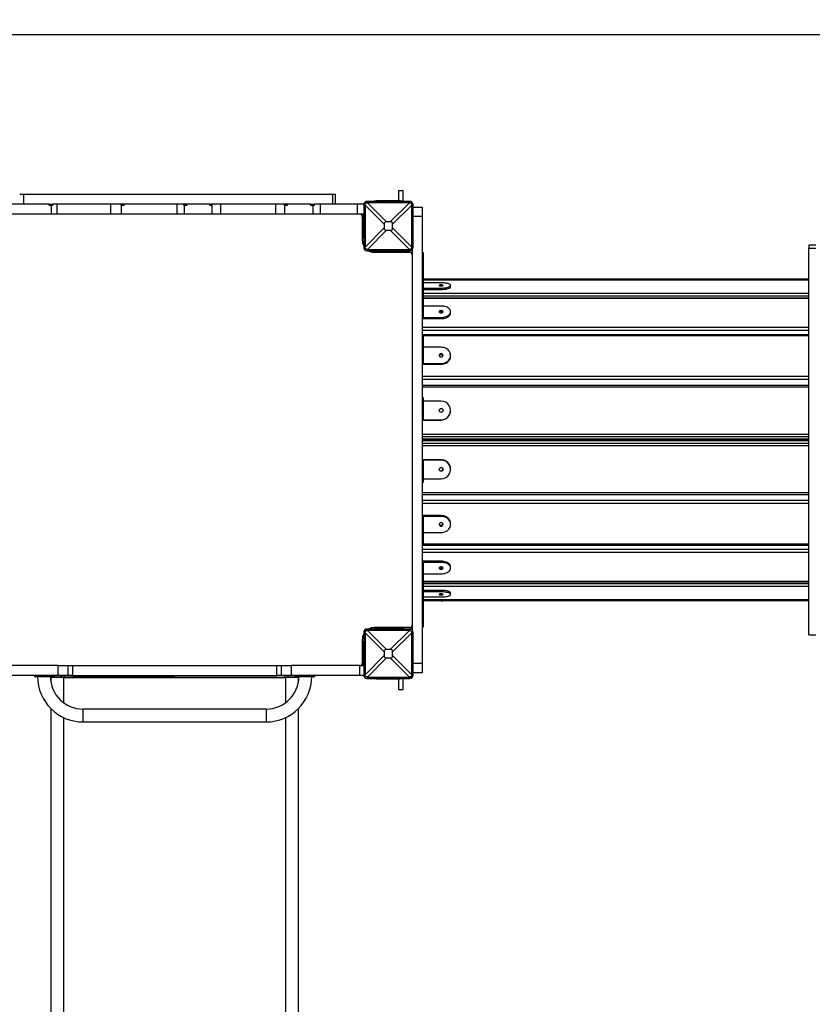
# Model space of a CAD drawing. Units: millimetres. Extents: x 5317 to 20651, y 8955 to 25741.
# Drawn here: x 9917 to 11586, y 12040 to 14113 of the extents above; entities that cross this region are included whole.
import ezdxf

# ---------------------------------------------------------------- set-up
doc = ezdxf.new("R2010")
doc.units = ezdxf.units.MM
doc.header["$PDSIZE"] = -1
doc.layers.add('размер', color=92, linetype='Continuous', lineweight=15)
doc.dimstyles.new('Размер М1.1', dxfattribs={"dimtxt": 300, "dimasz": 200, "dimexe": 1, "dimexo": 1, "dimgap": 50, "dimtad": 1, "dimdec": 0, "dimzin": 0, "dimtxsty": 'Standard', "dimcen": 2.5, "dimazin": 0, "dimtfac": 1, "dimtmove": 0, "dimatfit": 3, "dimfxl": 1, "dimtzin": 0, "dimarcsym": 0})

# ---------------------------------------------------------------- blocks, each defined once
blk = doc.blocks.new('*D17')
at = {"layer": 'Defpoints', "color": 0, "transparency": 16777216}
for p in [(19310.6, 16530.6), (19310.6, 12895.7), (8802.5, 12845.7)]:
    blk.add_point(p, dxfattribs=at)
at = {"layer": 'размер', "color": 0, "lineweight": -2, "transparency": 16777216}
for p, q in [((8802.5, 12846.7), (8802.5, 16531.6)), ((9002.5, 16530.6), (19110.6, 16530.6)), ((19310.6, 12896.7), (19310.6, 16531.6))]:
    blk.add_line(p, q, dxfattribs=at)
at = {"layer": 'размер', "color": 0, "transparency": 16777216}
for points in [[(9002.5, 16563.9), (9002.5, 16497.2), (8802.5, 16530.6)], [(19110.6, 16563.9), (19110.6, 16497.2), (19310.6, 16530.6)]]:
    blk.add_solid(points, dxfattribs=at)
at = {"layer": 'размер', "color": 0, "transparency": 16777216, "insert": (14056.5, 16730.6), "char_height": 300, "attachment_point": 5}
blk.add_mtext('10500', dxfattribs=at)
blk = doc.blocks.new('*D18')
at = {"layer": 'Defpoints', "color": 0, "transparency": 16777216}
for p in [(12630.4, 14080.7), (6772.2, 10967.8), (12493.6, 10967.8)]:
    blk.add_point(p, dxfattribs=at)
at = {"layer": 'размер', "color": 0, "lineweight": -2, "transparency": 16777216}
for p, q in [((12629.4, 14080.7), (6771.2, 14080.7)), ((6772.2, 13880.7), (6772.2, 11167.8)), ((12492.6, 10967.8), (6771.2, 10967.8))]:
    blk.add_line(p, q, dxfattribs=at)
at = {"layer": 'размер', "color": 0, "transparency": 16777216}
for points in [[(6738.9, 13880.7), (6805.5, 13880.7), (6772.2, 14080.7)], [(6738.9, 11167.8), (6805.5, 11167.8), (6772.2, 10967.8)]]:
    blk.add_solid(points, dxfattribs=at)
at = {"layer": 'размер', "color": 0, "transparency": 16777216, "insert": (6572.2, 12524.2), "char_height": 300, "attachment_point": 5, "rotation": 90}
blk.add_mtext('3100', dxfattribs=at)
blk = doc.blocks.new('*D19')
at = {"layer": 'Defpoints', "color": 0, "transparency": 16777216}
for p in [(20310.6, 17980.7), (7810.5, 12389.8), (20310.6, 12389.8)]:
    blk.add_point(p, dxfattribs=at)
at = {"layer": 'размер', "color": 0, "lineweight": -2, "transparency": 16777216}
for p, q in [((7810.5, 12390.8), (7810.5, 17981.7)), ((8010.5, 17980.7), (20110.6, 17980.7)), ((20310.6, 12390.8), (20310.6, 17981.7))]:
    blk.add_line(p, q, dxfattribs=at)
at = {"layer": 'размер', "color": 0, "transparency": 16777216}
for points in [[(8010.5, 18014), (8010.5, 17947.4), (7810.5, 17980.7)], [(20110.6, 18014), (20110.6, 17947.4), (20310.6, 17980.7)]]:
    blk.add_solid(points, dxfattribs=at)
at = {"layer": 'размер', "color": 0, "transparency": 16777216, "insert": (14060.5, 18180.7), "char_height": 300, "attachment_point": 5}
blk.add_mtext('12500', dxfattribs=at)
blk = doc.blocks.new('*D22')
at = {"layer": 'Defpoints', "color": 0, "transparency": 16777216}
for p in [(10952.4, 15228.2), (5713.4, 8954.7), (9996.6, 8954.7)]:
    blk.add_point(p, dxfattribs=at)
at = {"layer": 'размер', "color": 0, "lineweight": -2, "transparency": 16777216}
for p, q in [((10951.4, 15228.2), (5712.4, 15228.2)), ((5713.4, 15028.2), (5713.4, 9154.7)), ((9995.6, 8954.7), (5712.4, 8954.7))]:
    blk.add_line(p, q, dxfattribs=at)
at = {"layer": 'размер', "color": 0, "transparency": 16777216}
for points in [[(5680.1, 15028.2), (5746.7, 15028.2), (5713.4, 15228.2)], [(5680.1, 9154.7), (5746.7, 9154.7), (5713.4, 8954.7)]]:
    blk.add_solid(points, dxfattribs=at)
at = {"layer": 'размер', "color": 0, "transparency": 16777216, "insert": (5513.4, 12091.5), "char_height": 300, "attachment_point": 5, "rotation": 90}
blk.add_mtext('6250', dxfattribs=at)

msp = doc.modelspace()

# ---------------------------------------------------------------- linework, layer by layer
at = {"color": 7, "linetype": 'Continuous', "lineweight": 25}
for p, q in [((9925.3, 13745.2), (9925.3, 13724.2)), ((10576.1, 13745.2), (10576.1, 13724.2)), ((10582.4, 13724.2), (10582.4, 13745.2)), ((10714.6, 13753.2), (10714.6, 13731.2)), ((10714.6, 13753.2), (10719.6, 13753.2)), ((10719.6, 13753.2), (10724.6, 13753.2)), ((10724.6, 13730.2), (10724.6, 13753.2)), ((9979.2, 13721.2), (9979.2, 13724.2)), ((9984.2, 13721.2), (9979.2, 13721.2)), ((9979.6, 13724.2), (9985.6, 13724.2)), ((9984.2, 13703.2), (9984.2, 13721.2)), ((9986.4, 13724.2), (9986.4, 13721.2)), ((9996.5, 13703.2), (9996.5, 13724.2)), ((10108.9, 13703.2), (10108.9, 13724.2)), ((10130.8, 13721.2), (10130.8, 13724.2)), ((10136.7, 13724.2), (10131, 13724.2)), ((10131.7, 13703.2), (10131.7, 13721.2)), ((10136.7, 13721.2), (10131.7, 13721.2)), ((10136.7, 13724.2), (10136.7, 13721.2)), ((10249.1, 13724.2), (10136.7, 13724.2)), ((10136.7, 13721.2), (10136.7, 13724.2)), ((10249.1, 13703.2), (10249.1, 13724.2)), ((10263.1, 13721.2), (10263.1, 13724.2)), ((10269.5, 13724.2), (10263.3, 13724.2)), ((10264.5, 13703.2), (10264.5, 13721.2)), ((10269.5, 13721.2), (10264.5, 13721.2)), ((10269.5, 13724.2), (10269.5, 13721.2)), ((10317.4, 13724.2), (10269.5, 13724.2)), ((10317.4, 13721.2), (10317.4, 13724.2)), ((10322.3, 13721.2), (10317.4, 13721.2)), ((10317.5, 13724.2), (10319.5, 13724.2)), ((10319.5, 13724.2), (10319.5, 13721.2)), ((10319.6, 13721.2), (10319.6, 13724.2)), ((10322.1, 13724.2), (10319.6, 13724.2)), ((10322.3, 13703.2), (10322.3, 13724.2)), ((10340.5, 13703.2), (10340.5, 13724.2)), ((10456.3, 13703.2), (10456.3, 13724.2)), ((10474.6, 13721.2), (10474.6, 13724.2)), ((10480.8, 13724.2), (10474.7, 13724.2)), ((10475.8, 13703.2), (10475.8, 13721.2)), ((10480.8, 13721.2), (10475.8, 13721.2)), ((10480.8, 13724.2), (10480.8, 13721.2)), ((10530.3, 13724.2), (10480.8, 13724.2)), ((10480.8, 13721.2), (10480.8, 13724.2)), ((10480.8, 13724.2), (10480.8, 13724.2)), ((10530.3, 13721.2), (10530.3, 13724.2)), ((10535.3, 13721.2), (10530.3, 13721.2)), ((10530.5, 13724.2), (10536, 13724.2)), ((10535.3, 13703.2), (10535.3, 13721.2)), ((10537.5, 13724.2), (10537.5, 13721.2)), ((10550.4, 13703.2), (10550.4, 13724.2)), ((10628.9, 13703.2), (10628.9, 13724.2)), ((10644.6, 13723.2), (10641.6, 13723.2)), ((10641.6, 13723.2), (10641.6, 13633.2)), ((10684.7, 13682.3), (10644.6, 13722.4)), ((10644.6, 13722.4), (10644.6, 13634.1)), ((10648.6, 13727.2), (10648.6, 13730.2)), ((10738.6, 13730.2), (10648.6, 13730.2)), ((10649.4, 13727.2), (10689.5, 13687.1)), ((10737.7, 13727.2), (10649.4, 13727.2)), ((10663.6, 13730.2), (10663.6, 13731.2)), ((10663.6, 13731.2), (10668.6, 13731.2)), ((10718.6, 13731.2), (10668.6, 13731.2)), ((10697.6, 13687.1), (10737.7, 13727.2)), ((10742.6, 13722.4), (10702.5, 13682.3)), ((10718.6, 13731.2), (10723.6, 13731.2)), ((10723.6, 13731.2), (10723.6, 13730.2)), ((10738.6, 13727.2), (10738.6, 13730.2)), ((10742.6, 13723.2), (10745.6, 13723.2)), ((10742.6, 13634.1), (10742.6, 13722.4)), ((10745.6, 13633.2), (10745.6, 13723.2)), ((10745.6, 13718.2), (10764.6, 13718.2)), ((10764.6, 13718.2), (10764.6, 13698.2)), ((10249.1, 13703.2), (10131.7, 13703.2)), ((10322.3, 13703.2), (10264.5, 13703.2)), ((10535.3, 13703.2), (10475.8, 13703.2)), ((10638.6, 13698.2), (10638.6, 13648.2)), ((10639.6, 13703.2), (10639.6, 13693.2)), ((10764.6, 13698.2), (10764.6, 12758.2)), ((10639.6, 13694.7), (10638.6, 13694.7)), ((10639.6, 13693.2), (10639.6, 13663.2)), ((10684.7, 13682.3), (10684.7, 13674.2)), ((10697.6, 13687.1), (10689.5, 13687.1)), ((10702.5, 13674.2), (10702.5, 13682.3)), ((10638.6, 13661.7), (10639.6, 13661.7)), ((10639.6, 13663.2), (10639.6, 13653.2)), ((10644.6, 13634.1), (10684.7, 13674.2)), ((10689.5, 13669.3), (10649.4, 13629.2)), ((10689.5, 13669.3), (10697.6, 13669.3)), ((10737.7, 13629.2), (10697.6, 13669.3)), ((10702.5, 13674.2), (10742.6, 13634.1)), ((10641.6, 13653.2), (10639.6, 13653.2)), ((11593.6, 13638.2), (11578.6, 13638.2)), ((11578.6, 13638.2), (11578.6, 13631.7)), ((10644.6, 13633.2), (10641.6, 13633.2)), ((10648.6, 13629.2), (10648.6, 13626.2)), ((10648.6, 13626.2), (10738.6, 13626.2)), ((10649.4, 13629.2), (10737.7, 13629.2)), ((10663.6, 13625.2), (10663.6, 13626.2)), ((10668.6, 13625.2), (10663.6, 13625.2)), ((10663.6, 13623.2), (10738.6, 13623.2)), ((10668.6, 13625.2), (10718.6, 13625.2)), ((10714.6, 13625.2), (10714.6, 13623.2)), ((10723.6, 13625.2), (10718.6, 13625.2)), ((10723.6, 13626.2), (10723.6, 13625.2)), ((10724.6, 13623.2), (10724.6, 13626.2)), ((10738.6, 13629.2), (10738.6, 13626.2)), ((10742.6, 13633.2), (10745.6, 13633.2)), ((10743.6, 13628.3), (10743.6, 12828.1)), ((10767.6, 13621.6), (10764.6, 13621.6)), ((10767.6, 13608.9), (10767.6, 13621.6)), ((11578.6, 12818.2), (11578.6, 13631.7)), ((11578.6, 13631.7), (11593.6, 13631.7)), ((10767.6, 13608.9), (10764.6, 13608.9)), ((10767.6, 13583.4), (10767.6, 13608.9)), ((10767.6, 13583.4), (10764.6, 13583.4)), ((10767.6, 13547.8), (10767.6, 13583.4)), ((10767.6, 13566.6), (10804.6, 13566.6)), ((11578.6, 13566.4), (10767.6, 13566.4)), ((11578.6, 13564.3), (10767.6, 13564.3)), ((10804.6, 13558.8), (10767.6, 13558.8)), ((10824.6, 13550.4), (10824.6, 13553.3)), ((10767.6, 13547.5), (10764.6, 13547.5)), ((10767.6, 13547.8), (10804.6, 13547.8)), ((10767.6, 13515.4), (10767.6, 13547.5)), ((10767.6, 13545), (10804.6, 13545)), ((10804.6, 13547.8), (10804.6, 13545)), ((10767.6, 13515.4), (10764.6, 13515.4)), ((11578.6, 13526.7), (10767.6, 13526.7)), ((10767.6, 13485.9), (10767.6, 13515.4)), ((10804.6, 13510), (10767.6, 13510)), ((10824.6, 13495.6), (10824.6, 13498)), ((10764.6, 13483.5), (10804.6, 13483.5)), ((10767.6, 13485.9), (10804.6, 13485.9)), ((10804.6, 13485.9), (10804.6, 13483.5)), ((11578.6, 13449.5), (10764.6, 13449.5)), ((10767.6, 13445.6), (10764.6, 13445.6)), ((10767.6, 13408.6), (10767.6, 13445.6)), ((10767.6, 13408.6), (10764.6, 13408.6)), ((10804.6, 13423.2), (10767.6, 13423.2)), ((10767.6, 13389.2), (10767.6, 13408.6)), ((10764.6, 13387.6), (10804.6, 13387.6)), ((10767.6, 13389.2), (10804.6, 13389.2)), ((10804.6, 13389.2), (10804.6, 13387.6)), ((10824.6, 13404.6), (10824.6, 13406.2)), ((11578.6, 13343), (10764.6, 13343)), ((10767.6, 13317.1), (10764.6, 13317.1)), ((10767.6, 13277.5), (10767.6, 13317.1)), ((10804.6, 13310), (10767.6, 13310)), ((10824.6, 13289.8), (10824.6, 13290.3)), ((10767.6, 13277.5), (10764.6, 13277.5)), ((10764.6, 13270.1), (10804.6, 13270.1)), ((10767.6, 13270.7), (10767.6, 13277.5)), ((10767.6, 13270.7), (10804.6, 13270.7)), ((10804.6, 13270.7), (10804.6, 13270.1)), ((10764.6, 13230.1), (11578.6, 13230.1)), ((11578.6, 13226.3), (10764.6, 13226.3)), ((10804.6, 13186.3), (10764.6, 13186.3)), ((10804.6, 13185.8), (10767.6, 13185.8)), ((10767.6, 13179), (10767.6, 13185.8)), ((10804.6, 13185.8), (10804.6, 13186.3)), ((10767.6, 13179), (10764.6, 13179)), ((10767.6, 13139.3), (10767.6, 13179)), ((10824.6, 13166.1), (10824.6, 13166.7)), ((10764.6, 13139.3), (10767.6, 13139.3)), ((10767.6, 13146.5), (10804.6, 13146.5)), ((10764.6, 13113.4), (11578.6, 13113.4)), ((10804.6, 13068.9), (10764.6, 13068.9)), ((10804.6, 13067.3), (10767.6, 13067.3)), ((10767.6, 13047.8), (10767.6, 13067.3)), ((10804.6, 13067.3), (10804.6, 13068.9)), ((10767.6, 13047.8), (10764.6, 13047.8)), ((10767.6, 13010.8), (10767.6, 13047.8)), ((10824.6, 13050.3), (10824.6, 13051.9)), ((10767.6, 13033.3), (10804.6, 13033.3)), ((10764.6, 13010.8), (10767.6, 13010.8)), ((10764.6, 13007), (11578.6, 13007)), ((10804.6, 12972.9), (10764.6, 12972.9)), ((10804.6, 12970.5), (10804.6, 12972.9)), ((10804.6, 12970.5), (10767.6, 12970.5)), ((10767.6, 12941), (10767.6, 12970.5)), ((10824.6, 12958.5), (10824.6, 12960.9)), ((10767.6, 12941), (10764.6, 12941)), ((10767.6, 12946.4), (10804.6, 12946.4)), ((10767.6, 12909), (10767.6, 12941)), ((10767.6, 12929.7), (11578.6, 12929.7)), ((10804.6, 12911.5), (10767.6, 12911.5)), ((10804.6, 12908.6), (10804.6, 12911.5)), ((10764.6, 12909), (10767.6, 12909)), ((10804.6, 12908.6), (10767.6, 12908.6)), ((10767.6, 12873), (10767.6, 12908.6)), ((10767.6, 12897.7), (10804.6, 12897.7)), ((10767.6, 12892.1), (11578.6, 12892.1)), ((10767.6, 12890), (11578.6, 12890)), ((10804.6, 12889.8), (10767.6, 12889.8)), ((10824.6, 12903.1), (10824.6, 12906)), ((10767.6, 12873), (10764.6, 12873)), ((10767.6, 12847.5), (10767.6, 12873)), ((10764.6, 12847.5), (10767.6, 12847.5)), ((10767.6, 12834.8), (10767.6, 12847.5)), ((10648.6, 12827.2), (10648.6, 12830.2)), ((10738.6, 12830.2), (10648.6, 12830.2)), ((10649.4, 12827.2), (10689.5, 12787.1)), ((10737.7, 12827.2), (10649.4, 12827.2)), ((10738.6, 12833.2), (10663.6, 12833.2)), ((10663.6, 12830.2), (10663.6, 12831.2)), ((10663.6, 12831.2), (10668.6, 12831.2)), ((10718.6, 12831.2), (10668.6, 12831.2)), ((10697.6, 12787.1), (10737.7, 12827.2)), ((10714.6, 12833.2), (10714.6, 12831.2)), ((10718.6, 12831.2), (10723.6, 12831.2)), ((10723.6, 12831.2), (10723.6, 12830.2)), ((10724.6, 12830.2), (10724.6, 12833.2)), ((10738.6, 12827.2), (10738.6, 12830.2)), ((10764.6, 12834.8), (10767.6, 12834.8)), ((10638.6, 12808.2), (10638.6, 12758.2)), ((10644.6, 12823.2), (10641.6, 12823.2)), ((10641.6, 12823.2), (10641.6, 12733.2)), ((10684.7, 12782.3), (10644.6, 12822.4)), ((10644.6, 12822.4), (10644.6, 12734.1)), ((10742.6, 12822.4), (10702.5, 12782.3)), ((10742.6, 12823.2), (10745.6, 12823.2)), ((10742.6, 12734.1), (10742.6, 12822.4)), ((10745.6, 12733.2), (10745.6, 12823.2)), ((11578.6, 12818.2), (11593.6, 12818.2)), ((10639.6, 12794.7), (10638.6, 12794.7)), ((10641.6, 12803.2), (10639.6, 12803.2)), ((10639.6, 12803.2), (10639.6, 12793.2)), ((10639.6, 12793.2), (10639.6, 12763.2)), ((10697.6, 12787.1), (10689.5, 12787.1)), ((10644.6, 12734.1), (10684.7, 12774.2)), ((10689.5, 12769.3), (10649.4, 12729.2)), ((10684.7, 12782.3), (10684.7, 12774.2)), ((10689.5, 12769.3), (10697.6, 12769.3)), ((10737.7, 12729.2), (10697.6, 12769.3)), ((10702.5, 12774.2), (10702.5, 12782.3)), ((10702.5, 12774.2), (10742.6, 12734.1)), ((9998.6, 12753.2), (9853.6, 12753.2)), ((9998.6, 12732.2), (9998.6, 12753.2)), ((9998.6, 12753.2), (10018.6, 12753.2)), ((10018.6, 12753.2), (10018.6, 12732.2)), ((10018.6, 12753.2), (10028.6, 12753.2)), ((10028.6, 12753.2), (10028.6, 12732.2)), ((10028.6, 12753.2), (10458.6, 12753.2)), ((10458.6, 12732.2), (10458.6, 12753.2)), ((10458.6, 12753.2), (10468.6, 12753.2)), ((10468.6, 12732.2), (10468.6, 12753.2)), ((10468.6, 12753.2), (10488.6, 12753.2)), ((10488.6, 12753.2), (10488.6, 12732.2)), ((10633.6, 12753.2), (10488.6, 12753.2)), ((10633.6, 12732.2), (10633.6, 12753.2)), ((10633.6, 12753.2), (10641.6, 12753.2)), ((10638.6, 12761.7), (10639.6, 12761.7)), ((10639.6, 12763.2), (10639.6, 12753.2)), ((10764.6, 12758.2), (10764.6, 12738.2)), ((9998.6, 12732.2), (9853.6, 12732.2)), ((9948.6, 12732.2), (9948.6, 12730.2)), ((9948.6, 12730.2), (9952.6, 12730.2)), ((9952.6, 12732.2), (9952.6, 12730.2)), ((9952.6, 12732.2), (9952.6, 12730.2)), ((9952.6, 12730.2), (9984.6, 12730.2)), ((9989.6, 12729.2), (9982.1, 12729.2)), ((9983.1, 12728.1), (9983.1, 12718.6)), ((9996.6, 12728.1), (9983.1, 12728.1)), ((9984.6, 12730.2), (9984.6, 12732.2)), ((9984.6, 12732.2), (9984.6, 12730.2)), ((9984.6, 12730.2), (9988.6, 12730.2)), ((9988.6, 12730.2), (9988.6, 12732.2)), ((9989.6, 12732.2), (9989.6, 12729.2)), ((9990.6, 12729.2), (9989.6, 12729.2)), ((9990.6, 12729.2), (9990.6, 12732.2)), ((10005.2, 12729.2), (9990.6, 12729.2)), ((10010.1, 12728.1), (9996.6, 12728.1)), ((10018.6, 12732.2), (9998.6, 12732.2)), ((10000.6, 12728.1), (10000.6, 12729.1)), ((10000.6, 12729.1), (10002.6, 12729.1)), ((10002.6, 12728.1), (10002.6, 12729.1)), ((10003.6, 12729.2), (10003.6, 12728.1)), ((10005.2, 12729.2), (10005.2, 12732.2)), ((10011.9, 12729.2), (10005.2, 12729.2)), ((10010.1, 12675), (10010.1, 12728.1)), ((10010.1, 12727.9), (10477.1, 12727.9)), ((10011.9, 12729.2), (10011.9, 12732.2)), ((10243.6, 12729.2), (10011.9, 12729.2)), ((10028.6, 12732.2), (10018.6, 12732.2)), ((10028.6, 12732.2), (10458.6, 12732.2)), ((10243.6, 12729.2), (10243.6, 12732.2)), ((10243.6, 12729.2), (10475.2, 12729.2)), ((10468.6, 12732.2), (10458.6, 12732.2)), ((10488.6, 12732.2), (10468.6, 12732.2)), ((10475.2, 12732.2), (10475.2, 12729.2)), ((10482, 12729.2), (10475.2, 12729.2)), ((10477.1, 12728.1), (10477.1, 12675)), ((10490.6, 12728.1), (10477.1, 12728.1)), ((10482, 12732.2), (10482, 12729.2)), ((10496.6, 12729.2), (10482, 12729.2)), ((10483.6, 12729.2), (10483.6, 12728.1)), ((10484.6, 12728.1), (10484.6, 12729.1)), ((10486.6, 12729.1), (10484.6, 12729.1)), ((10486.6, 12728.1), (10486.6, 12729.1)), ((10633.6, 12732.2), (10488.6, 12732.2)), ((10504.1, 12728.1), (10490.6, 12728.1)), ((10496.6, 12732.2), (10496.6, 12729.2)), ((10496.6, 12729.2), (10497.6, 12729.2)), ((10497.6, 12729.2), (10497.6, 12732.2)), ((10505.1, 12729.2), (10497.6, 12729.2)), ((10498.6, 12732.2), (10498.6, 12730.2)), ((10498.6, 12730.2), (10502.6, 12730.2)), ((10502.6, 12732.2), (10502.6, 12730.2)), ((10502.6, 12732.2), (10502.6, 12730.2)), ((10502.6, 12730.2), (10534.6, 12730.2)), ((10504.1, 12718.6), (10504.1, 12728.1)), ((10534.6, 12730.2), (10534.6, 12732.2)), ((10534.6, 12732.2), (10534.6, 12730.2)), ((10534.6, 12730.2), (10538.6, 12730.2)), ((10538.6, 12730.2), (10538.6, 12732.2)), ((10641.6, 12732.2), (10633.6, 12732.2)), ((10644.6, 12733.2), (10641.6, 12733.2)), ((10648.6, 12729.2), (10648.6, 12726.2)), ((10648.6, 12726.2), (10738.6, 12726.2)), ((10649.4, 12729.2), (10737.7, 12729.2)), ((10663.6, 12725.2), (10663.6, 12726.2)), ((10668.6, 12725.2), (10663.6, 12725.2)), ((10668.6, 12725.2), (10718.6, 12725.2)), ((10714.6, 12725.2), (10714.6, 12703.2)), ((10723.6, 12725.2), (10718.6, 12725.2)), ((10723.6, 12726.2), (10723.6, 12725.2)), ((10724.6, 12703.2), (10724.6, 12726.2)), ((10738.6, 12729.2), (10738.6, 12726.2)), ((10742.6, 12733.2), (10745.6, 12733.2)), ((10764.6, 12738.2), (10745.6, 12738.2)), ((10714.6, 12703.2), (10719.6, 12703.2)), ((10719.6, 12703.2), (10724.6, 12703.2)), ((9983.1, 12662.7), (9983.1, 11290.5)), ((10436.6, 12661.7), (10050.6, 12661.7)), ((10050.6, 12661.7), (10050.6, 12634.7)), ((10436.6, 12661.7), (10436.6, 12634.7)), ((10504.1, 11290.5), (10504.1, 12662.7)), ((10010.1, 11290.5), (10010.1, 12643.7)), ((10477.1, 12643.7), (10477.1, 11290.5)), ((10050.6, 12634.7), (10436.6, 12634.7))]:
    msp.add_line(p, q, dxfattribs=at)
at = {"color": 8, "linetype": 'Continuous', "lineweight": 25}
for p, q in [((10668.6, 13731.2), (10668.6, 13730.2)), ((10718.6, 13730.2), (10718.6, 13731.2)), ((10764.6, 13698.2), (10745.6, 13698.2)), ((10641.6, 13693.2), (10639.6, 13693.2)), ((10641.6, 13663.2), (10639.6, 13663.2)), ((10668.6, 13626.2), (10668.6, 13625.2)), ((10718.6, 13625.2), (10718.6, 13626.2)), ((11578.6, 13564.1), (10767.6, 13564.1)), ((10804.6, 13566.6), (10804.6, 13566.4)), ((10767.6, 13536.7), (11578.6, 13536.7)), ((11578.6, 13530.6), (10767.6, 13530.6)), ((11578.6, 13525.7), (10767.6, 13525.7)), ((10764.6, 13465.4), (11578.6, 13465.4)), ((11578.6, 13458.4), (10764.6, 13458.4)), ((11578.6, 13447.1), (10764.6, 13447.1)), ((10764.6, 13362.1), (11578.6, 13362.1)), ((11578.6, 13355.2), (10764.6, 13355.2)), ((11578.6, 13338.9), (10764.6, 13338.9)), ((10764.6, 13240.6), (11578.6, 13240.6)), ((11578.6, 13234.8), (10764.6, 13234.8)), ((10764.6, 13230.2), (11578.6, 13230.2)), ((11578.6, 13226.2), (10764.6, 13226.2)), ((10764.6, 13221.6), (11578.6, 13221.6)), ((11578.6, 13215.8), (10764.6, 13215.8)), ((10764.6, 13117.5), (11578.6, 13117.5)), ((10764.6, 13101.3), (11578.6, 13101.3)), ((11578.6, 13094.4), (10764.6, 13094.4)), ((10764.6, 13009.4), (11578.6, 13009.4)), ((10764.6, 12998), (11578.6, 12998)), ((11578.6, 12991), (10764.6, 12991)), ((10767.6, 12930.8), (11578.6, 12930.8)), ((10767.6, 12925.9), (11578.6, 12925.9)), ((11578.6, 12919.7), (10767.6, 12919.7)), ((10767.6, 12892.3), (11578.6, 12892.3)), ((10804.6, 12889.8), (10804.6, 12890)), ((10668.6, 12831.2), (10668.6, 12830.2)), ((10718.6, 12830.2), (10718.6, 12831.2)), ((10641.6, 12793.2), (10639.6, 12793.2)), ((10641.6, 12763.2), (10639.6, 12763.2)), ((10745.6, 12758.2), (10764.6, 12758.2)), ((10668.6, 12726.2), (10668.6, 12725.2)), ((10718.6, 12725.2), (10718.6, 12726.2))]:
    msp.add_line(p, q, dxfattribs=at)
at = {"color": 7, "linetype": 'Continuous', "lineweight": 25, "flags": 128}
for points in [[(10804.6, 13552.2), (10805.8, 13552.3), (10806.8, 13552.4), (10807.7, 13552.6), (10808.3, 13552.9), (10808.6, 13553.2), (10808.5, 13553.6), (10808, 13553.9), (10807.3, 13554.1), (10806.3, 13554.3), (10805.2, 13554.4), (10804, 13554.4), (10802.8, 13554.3), (10801.9, 13554.1), (10801.1, 13553.9), (10800.7, 13553.6), (10800.6, 13553.2), (10800.9, 13552.9), (10801.4, 13552.6), (10802.3, 13552.4), (10803.4, 13552.3), (10804.6, 13552.2)], [(10804.6, 13547.8), (10807.3, 13547.9), (10810, 13548), (10812.5, 13548.3), (10815, 13548.6), (10817.2, 13549.1), (10819.2, 13549.6), (10820.9, 13550.2), (10822.3, 13550.8), (10823.4, 13551.5), (10824.2, 13552.2), (10824.5, 13552.9), (10824.5, 13553.7), (10824.2, 13554.4), (10823.4, 13555.2), (10822.3, 13555.8), (10820.9, 13556.5), (10819.2, 13557.1), (10817.2, 13557.6), (10815, 13558), (10812.5, 13558.3), (10810, 13558.6), (10807.3, 13558.7), (10804.6, 13558.8)], [(10804.6, 13545), (10807.3, 13545), (10810, 13545.2), (10812.5, 13545.4), (10815, 13545.8), (10817.2, 13546.2), (10819.2, 13546.7), (10820.9, 13547.3), (10822.3, 13547.9), (10823.4, 13548.6), (10824.2, 13549.3), (10824.5, 13550.1), (10824.6, 13550.4)], [(10804.6, 13495.5), (10805.8, 13495.6), (10806.8, 13496), (10807.7, 13496.4), (10808.3, 13497.1), (10808.6, 13497.8), (10808.5, 13498.5), (10808, 13499.2), (10807.3, 13499.7), (10806.3, 13500.1), (10805.2, 13500.3), (10804, 13500.3), (10802.8, 13500.1), (10801.9, 13499.7), (10801.1, 13499.2), (10800.7, 13498.5), (10800.6, 13497.8), (10800.9, 13497.1), (10801.4, 13496.4), (10802.3, 13496), (10803.4, 13495.6), (10804.6, 13495.5)], [(10804.6, 13485.9), (10807.3, 13486), (10810, 13486.3), (10812.5, 13486.9), (10815, 13487.7), (10817.2, 13488.6), (10819.2, 13489.7), (10820.9, 13491), (10822.3, 13492.4), (10823.4, 13493.9), (10824.2, 13495.5), (10824.5, 13497.1), (10824.5, 13498.8), (10824.2, 13500.4), (10823.4, 13502), (10822.3, 13503.5), (10820.9, 13504.9), (10819.2, 13506.2), (10817.2, 13507.3), (10815, 13508.2), (10812.5, 13509), (10810, 13509.6), (10807.3, 13509.9), (10804.6, 13510)], [(10804.6, 13483.5), (10807.3, 13483.6), (10810, 13484), (10812.5, 13484.5), (10815, 13485.3), (10817.2, 13486.2), (10819.2, 13487.3), (10820.9, 13488.6), (10822.3, 13490), (10823.4, 13491.5), (10824.2, 13493.1), (10824.5, 13494.7), (10824.6, 13495.6)], [(10804.6, 13402.8), (10805.8, 13402.9), (10806.8, 13403.3), (10807.7, 13404), (10808.3, 13404.9), (10808.6, 13405.9), (10808.5, 13406.9), (10808, 13407.9), (10807.3, 13408.6), (10806.3, 13409.2), (10805.2, 13409.5), (10804, 13409.5), (10802.8, 13409.2), (10801.9, 13408.6), (10801.1, 13407.9), (10800.7, 13406.9), (10800.6, 13405.9), (10800.9, 13404.9), (10801.4, 13404), (10802.3, 13403.3), (10803.4, 13402.9), (10804.6, 13402.8)], [(10804.6, 13389.2), (10807.3, 13389.3), (10810, 13389.8), (10812.5, 13390.6), (10815, 13391.6), (10817.2, 13393), (10819.2, 13394.5), (10820.9, 13396.3), (10822.3, 13398.3), (10823.4, 13400.5), (10824.2, 13402.7), (10824.5, 13405), (10824.5, 13407.3), (10824.2, 13409.6), (10823.4, 13411.8), (10822.3, 13414), (10820.9, 13416), (10819.2, 13417.8), (10817.2, 13419.3), (10815, 13420.7), (10812.5, 13421.8), (10810, 13422.5), (10807.3, 13423), (10804.6, 13423.2)], [(10804.6, 13387.6), (10807.3, 13387.7), (10810, 13388.2), (10812.5, 13389), (10815, 13390), (10817.2, 13391.4), (10819.2, 13393), (10820.9, 13394.8), (10822.3, 13396.8), (10823.4, 13398.9), (10824.2, 13401.1), (10824.5, 13403.4), (10824.6, 13404.6)], [(10824.6, 13051.9), (10824.5, 13053), (10824.2, 13055.3), (10823.4, 13057.6), (10822.3, 13059.7), (10820.9, 13061.7), (10819.2, 13063.5), (10817.2, 13065.1), (10815, 13066.4), (10812.5, 13067.5), (10810, 13068.2), (10807.3, 13068.7), (10804.6, 13068.9)], [(10804.6, 13033.3), (10807.3, 13033.4), (10810, 13033.9), (10812.5, 13034.7), (10815, 13035.8), (10817.2, 13037.1), (10819.2, 13038.7), (10820.9, 13040.5), (10822.3, 13042.5), (10823.4, 13044.6), (10824.2, 13046.8), (10824.5, 13049.1), (10824.5, 13051.4), (10824.2, 13053.7), (10823.4, 13056), (10822.3, 13058.1), (10820.9, 13060.1), (10819.2, 13061.9), (10817.2, 13063.5), (10815, 13064.8), (10812.5, 13065.9), (10810, 13066.7), (10807.3, 13067.1), (10804.6, 13067.3)], [(10804.6, 13046.9), (10805.8, 13047), (10806.8, 13047.5), (10807.7, 13048.2), (10808.3, 13049), (10808.6, 13050), (10808.5, 13051), (10808, 13052), (10807.3, 13052.8), (10806.3, 13053.4), (10805.2, 13053.6), (10804, 13053.6), (10802.8, 13053.4), (10801.9, 13052.8), (10801.1, 13052), (10800.7, 13051), (10800.6, 13050), (10800.9, 13049), (10801.4, 13048.2), (10802.3, 13047.5), (10803.4, 13047), (10804.6, 13046.9)], [(10824.6, 12960.9), (10824.5, 12961.7), (10824.2, 12963.3), (10823.4, 12964.9), (10822.3, 12966.4), (10820.9, 12967.8), (10819.2, 12969.1), (10817.2, 12970.2), (10815, 12971.2), (10812.5, 12971.9), (10810, 12972.5), (10807.3, 12972.8), (10804.6, 12972.9)], [(10804.6, 12956.1), (10805.8, 12956.2), (10806.8, 12956.5), (10807.7, 12957), (10808.3, 12957.6), (10808.6, 12958.3), (10808.5, 12959), (10808, 12959.7), (10807.3, 12960.3), (10806.3, 12960.7), (10805.2, 12960.9), (10804, 12960.9), (10802.8, 12960.7), (10801.9, 12960.3), (10801.1, 12959.7), (10800.7, 12959), (10800.6, 12958.3), (10800.9, 12957.6), (10801.4, 12957), (10802.3, 12956.5), (10803.4, 12956.2), (10804.6, 12956.1)], [(10804.6, 12946.4), (10807.3, 12946.6), (10810, 12946.9), (10812.5, 12947.4), (10815, 12948.2), (10817.2, 12949.1), (10819.2, 12950.3), (10820.9, 12951.5), (10822.3, 12952.9), (10823.4, 12954.5), (10824.2, 12956), (10824.5, 12957.7), (10824.5, 12959.3), (10824.2, 12960.9), (10823.4, 12962.5), (10822.3, 12964), (10820.9, 12965.4), (10819.2, 12966.7), (10817.2, 12967.8), (10815, 12968.8), (10812.5, 12969.5), (10810, 12970.1), (10807.3, 12970.4), (10804.6, 12970.5)], [(10824.6, 12906), (10824.5, 12906.4), (10824.2, 12907.1), (10823.4, 12907.8), (10822.3, 12908.5), (10820.9, 12909.2), (10819.2, 12909.7), (10817.2, 12910.3), (10815, 12910.7), (10812.5, 12911), (10810, 12911.3), (10807.3, 12911.4), (10804.6, 12911.5)], [(10804.6, 12902), (10805.8, 12902.1), (10806.8, 12902.2), (10807.7, 12902.4), (10808.3, 12902.7), (10808.6, 12903), (10808.5, 12903.4), (10808, 12903.7), (10807.3, 12903.9), (10806.3, 12904.1), (10805.2, 12904.2), (10804, 12904.2), (10802.8, 12904.1), (10801.9, 12903.9), (10801.1, 12903.7), (10800.7, 12903.4), (10800.6, 12903), (10800.9, 12902.7), (10801.4, 12902.4), (10802.3, 12902.2), (10803.4, 12902.1), (10804.6, 12902)], [(10804.6, 12897.7), (10807.3, 12897.7), (10810, 12897.9), (10812.5, 12898.1), (10815, 12898.4), (10817.2, 12898.9), (10819.2, 12899.4), (10820.9, 12900), (10822.3, 12900.6), (10823.4, 12901.3), (10824.2, 12902), (10824.5, 12902.7), (10824.5, 12903.5), (10824.2, 12904.2), (10823.4, 12905), (10822.3, 12905.6), (10820.9, 12906.3), (10819.2, 12906.9), (10817.2, 12907.4), (10815, 12907.8), (10812.5, 12908.1), (10810, 12908.4), (10807.3, 12908.5), (10804.6, 12908.6)]]:
    msp.add_lwpolyline(points, dxfattribs=at)
at = {"color": 7, "linetype": 'Continuous', "lineweight": 25}
for centre in [(10804.6, 13290.4), (10804.6, 13166.2)]:
    msp.add_circle(centre, 3.98, dxfattribs=at)
for centre, radius, start, end in [((10648.6, 13723.2), 7, 90, 180), ((10738.6, 13723.2), 7, 0, 90), ((10633.6, 13698.2), 5, 0, 90), ((10663.6, 13648.2), 25, 180, 208.3576), ((10648.6, 13633.2), 7, 180, 270), ((10663.6, 13648.2), 25, 241.6424, 270), ((10738.6, 13633.2), 7, 270, 0), ((10738.6, 13618.2), 5, 0, 90), ((10804.8, 13372.3), 194.4, 87.4138, 90.0703), ((10804.6, 13492.8), 5.28, 48.8718, 131.1282), ((10804.6, 13403.9), 4.16, 20.7555, 159.2445), ((10804.8, 13290.3), 19.7, 269.2261, 90.7739), ((10804.6, 13289.7), 4, 4.7466, 175.2534), ((10804.8, 13289.9), 19.8, 269.4898, 359.5263), ((10804.8, 13166.5), 19.8, 0.4737, 90.5102), ((10804.8, 13166.1), 19.7, 269.2261, 90.7739), ((10804.5, 13166.7), 3.97, 184.4686, 270.532), ((10804.6, 13166.7), 3.97, 269.468, 355.5314), ((10804.4, 13052.4), 3.91, 199.2786, 272.9865), ((10804.8, 13052.3), 3.86, 266.4746, 341.2603), ((10804.3, 12963.2), 4.77, 228.0439, 273.4253), ((10804.9, 12963.2), 4.77, 266.5747, 311.9561), ((10804.8, 13084.2), 194.4, 269.9297, 272.5862), ((10648.6, 12823.2), 7, 90, 180), ((10663.6, 12808.2), 25, 90, 118.3576), ((10738.6, 12838.2), 5, 270, 0), ((10738.6, 12823.2), 7, 0, 90), ((10663.6, 12808.2), 25, 151.6424, 180), ((10633.6, 12758.2), 5, 270, 0), ((10050.6, 12730.2), 95.5, 180, 270), ((10050.6, 12730.2), 68.5, 180, 270), ((10436.6, 12730.2), 68.5, 270, 0), ((10436.6, 12730.2), 95.5, 270, 0), ((10648.6, 12733.2), 7, 180, 270), ((10738.6, 12733.2), 7, 270, 0)]:
    msp.add_arc(centre, radius, start, end, dxfattribs=at)
for centre, major_axis, ratio, start_param, end_param in [((10630, 13741.8), (-9.4, 33.8), 0.329624, 4.012946, 4.04288), ((10630, 13741.8), (33.8, -9.4), 0.329624, 5.381898, 5.411832), ((10757.1, 13741.8), (33.8, 9.4), 0.329624, 4.012946, 4.04288), ((10757.1, 13741.8), (9.4, 33.8), 0.329624, 2.240306, 2.270239), ((10767.4, 13604.4), (-81.5, 81.5), 0.173624, 6.111275, 6.455095), ((10619.8, 13604.4), (81.5, 81.5), 0.173624, 6.111275, 6.455095), ((10767.4, 13752), (-81.5, -81.5), 0.173624, 6.111275, 6.455095), ((10619.8, 13752), (81.5, -81.5), 0.173624, 6.111275, 6.455095), ((10630, 13614.7), (9.4, 33.8), 0.329624, 5.381898, 5.411832), ((10630, 13614.7), (33.8, 9.4), 0.329624, 0.871353, 0.901287), ((10757.1, 13614.7), (33.8, -9.4), 0.329624, 2.240306, 2.270239), ((10757.1, 13614.7), (-9.4, 33.8), 0.329624, 0.871353, 0.901287), ((10630, 12841.8), (33.8, -9.4), 0.329624, 5.381898, 5.411832), ((10757.1, 12841.8), (33.8, 9.4), 0.329624, 4.012946, 4.04288), ((10630, 12841.8), (-9.4, 33.8), 0.329624, 4.012946, 4.04288), ((10757.1, 12841.8), (9.4, 33.8), 0.329624, 2.240306, 2.270239), ((10767.4, 12704.4), (-81.5, 81.5), 0.173624, 6.111275, 6.455095), ((10619.8, 12704.4), (81.5, 81.5), 0.173624, 6.111275, 6.455095), ((10767.4, 12852), (-81.5, -81.5), 0.173624, 6.111275, 6.455095), ((10619.8, 12852), (81.5, -81.5), 0.173624, 6.111275, 6.455095), ((10630, 12714.7), (9.4, 33.8), 0.329624, 5.381898, 5.411832), ((10630, 12714.7), (33.8, 9.4), 0.329624, 0.871353, 0.901287), ((10757.1, 12714.7), (33.8, -9.4), 0.329624, 2.240306, 2.270239), ((10757.1, 12714.7), (-9.4, 33.8), 0.329624, 0.871353, 0.901287)]:
    msp.add_ellipse(centre, major_axis=major_axis, ratio=ratio, start_param=start_param, end_param=end_param, dxfattribs=at)
for points, knots in [([(9917.4, 13745.2), (9917.4, 13745.2), (9917.3, 13745.2), (9917.8, 13745.2), (9919, 13745.2), (9920.7, 13745.2), (9922.8, 13745.2), (9924.4, 13745.2), (9925.3, 13745.2)], [0, 0, 0, 0, 0.053191, 0.256892, 0.461398, 0.627176, 0.803869, 1, 1, 1, 1]), ([(9925.3, 13745.2), (9937.4, 13745.2), (9961.5, 13745.2), (9997.6, 13745.2), (10033.5, 13745.2), (10069.1, 13745.2), (10104.4, 13745.2), (10138.9, 13745.2), (10172.4, 13745.2), (10205, 13745.2), (10237.4, 13745.2), (10269.6, 13745.2), (10301.6, 13745.2), (10333.3, 13745.2), (10364.7, 13745.2), (10396, 13745.2), (10427, 13745.2), (10457.5, 13745.2), (10487.7, 13745.2), (10517.4, 13745.2), (10547, 13745.2), (10566.4, 13745.2), (10576.1, 13745.2)], [0, 0, 0, 0, 0.0559101, 0.1111727, 0.1658239, 0.2199016, 0.2734454, 0.3264969, 0.3761051, 0.4253519, 0.4742762, 0.5229185, 0.5713204, 0.6195244, 0.6675744, 0.7155151, 0.7633919, 0.8112511, 0.8582839, 0.9053895, 0.9526132, 1, 1, 1, 1]), ([(10576.1, 13745.2), (10577, 13745.2), (10578.7, 13745.2), (10580.7, 13745.2), (10582.1, 13745.2), (10582.3, 13745.2), (10582.4, 13745.2)], [0, 0, 0, 0, 0.247175, 0.487146, 0.724599, 1, 1, 1, 1]), ([(9979.2, 13724.2), (9972.2, 13724.2), (9957.9, 13724.2), (9936.5, 13724.2), (9913.6, 13724.2), (9889.6, 13724.2), (9872.9, 13724.2), (9864.6, 13724.2)], [0, 0, 0, 0, 0.184399, 0.372497, 0.561918, 0.783631, 1, 1, 1, 1]), ([(9986.4, 13721.2), (9985.9, 13721.2), (9985.2, 13721.2), (9984.5, 13721.2), (9984.2, 13721.2)], [0, 0, 0, 0, 0.527008, 1, 1, 1, 1]), ([(9996.5, 13724.2), (9995.2, 13724.2), (9992.9, 13724.2), (9989.9, 13724.2), (9987.8, 13724.2), (9986.9, 13724.2), (9986.4, 13724.2)], [0, 0, 0, 0, 0.308003, 0.569388, 0.773004, 1, 1, 1, 1]), ([(10108.9, 13724.2), (10087.9, 13724.2), (10050.4, 13724.2), (10013, 13724.2), (9996.5, 13724.2)], [0, 0, 0, 0, 0.559999, 1, 1, 1, 1]), ([(10130.8, 13724.2), (10130.4, 13724.2), (10129.7, 13724.2), (10127.8, 13724.2), (10125.5, 13724.2), (10122.4, 13724.2), (10118.6, 13724.2), (10114, 13724.2), (10110.7, 13724.2), (10108.9, 13724.2)], [0, 0, 0, 0, 0.154296, 0.291898, 0.417985, 0.54017, 0.674101, 0.8245, 1, 1, 1, 1]), ([(10131.7, 13721.2), (10131.6, 13721.2), (10131.4, 13721.2), (10131, 13721.2), (10130.8, 13721.2)], [0, 0, 0, 0, 0.574039, 1, 1, 1, 1]), ([(10263.1, 13724.2), (10262.6, 13724.2), (10261.6, 13724.2), (10259.3, 13724.2), (10256.5, 13724.2), (10253, 13724.2), (10250.4, 13724.2), (10249.1, 13724.2)], [0, 0, 0, 0, 0.180926, 0.361972, 0.545151, 0.766817, 1, 1, 1, 1]), ([(10264.5, 13721.2), (10264.4, 13721.2), (10264.1, 13721.2), (10263.4, 13721.2), (10263.1, 13721.2)], [0, 0, 0, 0, 0.564495, 1, 1, 1, 1]), ([(10340.5, 13724.2), (10338.9, 13724.2), (10335.9, 13724.2), (10331.9, 13724.2), (10328.5, 13724.2), (10325.8, 13724.2), (10323.8, 13724.2), (10322.6, 13724.2), (10322.4, 13724.2), (10322.3, 13724.2)], [0, 0, 0, 0, 0.167587, 0.320142, 0.462555, 0.598361, 0.735848, 0.869593, 1, 1, 1, 1]), ([(10456.3, 13724.2), (10450.6, 13724.2), (10439.4, 13724.2), (10423.1, 13724.2), (10407.3, 13724.2), (10392.8, 13724.2), (10379.4, 13724.2), (10366.9, 13724.2), (10353.9, 13724.2), (10345, 13724.2), (10340.5, 13724.2)], [0, 0, 0, 0, 0.148367, 0.288561, 0.423761, 0.557145, 0.662744, 0.770725, 0.88263, 1, 1, 1, 1]), ([(10474.6, 13724.2), (10474, 13724.2), (10472.9, 13724.2), (10470.2, 13724.2), (10467.1, 13724.2), (10463.7, 13724.2), (10460.1, 13724.2), (10457.6, 13724.2), (10456.3, 13724.2)], [0, 0, 0, 0, 0.1794278, 0.3554728, 0.5326917, 0.6774392, 0.8316019, 1, 1, 1, 1]), ([(10475.8, 13721.2), (10475.6, 13721.2), (10475.4, 13721.2), (10474.8, 13721.2), (10474.6, 13721.2)], [0, 0, 0, 0, 0.564767, 1, 1, 1, 1]), ([(10537.5, 13721.2), (10537, 13721.2), (10536, 13721.2), (10535.5, 13721.2), (10535.3, 13721.2)], [0, 0, 0, 0, 0.538288, 1, 1, 1, 1]), ([(10550.4, 13724.2), (10549.3, 13724.2), (10547.2, 13724.2), (10544.2, 13724.2), (10541.6, 13724.2), (10539.3, 13724.2), (10538.1, 13724.2), (10537.5, 13724.2)], [0, 0, 0, 0, 0.250687, 0.462746, 0.643485, 0.828532, 1, 1, 1, 1]), ([(10628.9, 13724.2), (10625.6, 13724.2), (10618.6, 13724.2), (10607.9, 13724.2), (10596.5, 13724.2), (10584.8, 13724.2), (10572.9, 13724.2), (10561.4, 13724.2), (10554, 13724.2), (10550.4, 13724.2)], [0, 0, 0, 0, 0.12737, 0.266214, 0.412244, 0.561164, 0.715588, 0.863516, 1, 1, 1, 1]), ([(10641.8, 13724.2), (10641.7, 13724.2), (10641.2, 13724.2), (10639.4, 13724.2), (10636.5, 13724.2), (10633, 13724.2), (10630.3, 13724.2), (10628.9, 13724.2)], [0, 0, 0, 0, 0.016072, 0.283899, 0.503831, 0.739259, 1, 1, 1, 1]), ([(10644.6, 13723.2), (10644.6, 13723.7), (10644.7, 13724.5), (10645.4, 13725.7), (10646.4, 13726.6), (10647.5, 13727.2), (10648.3, 13727.2), (10648.6, 13727.2)], [0, 0, 0, 0, 0.214272, 0.417291, 0.63192, 0.850036, 1, 1, 1, 1]), ([(10738.6, 13727.2), (10739, 13727.2), (10739.9, 13727.1), (10741.1, 13726.4), (10742, 13725.4), (10742.5, 13724.3), (10742.6, 13723.5), (10742.6, 13723.2)], [0, 0, 0, 0, 0.214272, 0.417291, 0.63192, 0.850036, 1, 1, 1, 1]), ([(9984.2, 13703.2), (9976.9, 13703.2), (9962.1, 13703.2), (9939.7, 13703.2), (9915.8, 13703.2), (9890.8, 13703.2), (9873.3, 13703.2), (9864.6, 13703.2)], [0, 0, 0, 0, 0.183507, 0.371371, 0.560993, 0.783201, 1, 1, 1, 1]), ([(9996.5, 13703.2), (9995.4, 13703.2), (9993.3, 13703.2), (9990.4, 13703.2), (9988, 13703.2), (9985.9, 13703.2), (9984.8, 13703.2), (9984.2, 13703.2)], [0, 0, 0, 0, 0.195214, 0.361959, 0.522294, 0.734368, 1, 1, 1, 1]), ([(10108.9, 13703.2), (10087.9, 13703.2), (10050.4, 13703.2), (10013, 13703.2), (9996.5, 13703.2)], [0, 0, 0, 0, 0.559999, 1, 1, 1, 1]), ([(10131.7, 13703.2), (10131.4, 13703.2), (10130.8, 13703.2), (10129.2, 13703.2), (10126.9, 13703.2), (10124.1, 13703.2), (10120.8, 13703.2), (10117.3, 13703.2), (10113.3, 13703.2), (10110.4, 13703.2), (10108.9, 13703.2)], [0, 0, 0, 0, 0.167037, 0.312752, 0.441602, 0.56122, 0.655822, 0.757142, 0.87044, 1, 1, 1, 1]), ([(10264.5, 13703.2), (10264.3, 13703.2), (10263.7, 13703.2), (10261.6, 13703.2), (10258.8, 13703.2), (10255.7, 13703.2), (10252.5, 13703.2), (10250.3, 13703.2), (10249.1, 13703.2)], [0, 0, 0, 0, 0.185386, 0.36688, 0.54852, 0.693767, 0.84331, 1, 1, 1, 1]), ([(10340.5, 13703.2), (10338.9, 13703.2), (10335.9, 13703.2), (10331.9, 13703.2), (10328.5, 13703.2), (10325.8, 13703.2), (10323.8, 13703.2), (10322.6, 13703.2), (10322.4, 13703.2), (10322.3, 13703.2)], [0, 0, 0, 0, 0.167587, 0.320142, 0.462555, 0.598361, 0.735848, 0.869593, 1, 1, 1, 1]), ([(10456.3, 13703.2), (10450.6, 13703.2), (10439.4, 13703.2), (10423.1, 13703.2), (10407.3, 13703.2), (10392.8, 13703.2), (10379.4, 13703.2), (10366.9, 13703.2), (10353.9, 13703.2), (10345, 13703.2), (10340.5, 13703.2)], [0, 0, 0, 0, 0.148367, 0.288561, 0.423761, 0.557145, 0.662744, 0.770725, 0.88263, 1, 1, 1, 1]), ([(10475.8, 13703.2), (10475.6, 13703.2), (10475.1, 13703.2), (10473.5, 13703.2), (10471.4, 13703.2), (10468.6, 13703.2), (10465.1, 13703.2), (10460.9, 13703.2), (10457.9, 13703.2), (10456.3, 13703.2)], [0, 0, 0, 0, 0.139982, 0.275856, 0.408719, 0.540843, 0.682475, 0.833209, 1, 1, 1, 1]), ([(10550.4, 13703.2), (10549.2, 13703.2), (10547, 13703.2), (10543.8, 13703.2), (10541.2, 13703.2), (10539, 13703.2), (10537.3, 13703.2), (10536, 13703.2), (10535.6, 13703.2), (10535.3, 13703.2)], [0, 0, 0, 0, 0.197031, 0.361514, 0.500379, 0.622291, 0.742603, 0.865928, 1, 1, 1, 1]), ([(10628.9, 13703.2), (10625.6, 13703.2), (10618.6, 13703.2), (10607.9, 13703.2), (10596.5, 13703.2), (10584.8, 13703.2), (10572.9, 13703.2), (10561.4, 13703.2), (10554, 13703.2), (10550.4, 13703.2)], [0, 0, 0, 0, 0.12737, 0.266214, 0.412244, 0.561164, 0.715588, 0.863516, 1, 1, 1, 1]), ([(10641.6, 13703.2), (10640.8, 13703.2), (10639.5, 13703.2), (10636.5, 13703.2), (10633, 13703.2), (10630.3, 13703.2), (10628.9, 13703.2)], [0, 0, 0, 0, 0.264281, 0.490238, 0.732116, 1, 1, 1, 1]), ([(10648.6, 13629.2), (10648.1, 13629.3), (10647.2, 13629.3), (10646.1, 13630), (10645.2, 13631), (10644.6, 13632.1), (10644.6, 13632.9), (10644.6, 13633.2)], [0, 0, 0, 0, 0.214272, 0.417291, 0.63192, 0.850036, 1, 1, 1, 1]), ([(10742.6, 13633.2), (10742.5, 13632.8), (10742.5, 13631.9), (10741.8, 13630.7), (10740.8, 13629.8), (10739.7, 13629.3), (10738.9, 13629.2), (10738.6, 13629.2)], [0, 0, 0, 0, 0.214272, 0.417291, 0.63192, 0.850036, 1, 1, 1, 1]), ([(10644.6, 12823.2), (10644.6, 12823.7), (10644.7, 12824.5), (10645.4, 12825.7), (10646.4, 12826.6), (10647.5, 12827.2), (10648.3, 12827.2), (10648.6, 12827.2)], [0, 0, 0, 0, 0.214272, 0.417291, 0.63192, 0.850036, 1, 1, 1, 1]), ([(10738.6, 12827.2), (10739, 12827.2), (10739.9, 12827.1), (10741.1, 12826.4), (10742, 12825.4), (10742.5, 12824.3), (10742.6, 12823.5), (10742.6, 12823.2)], [0, 0, 0, 0, 0.214272, 0.417291, 0.63192, 0.850036, 1, 1, 1, 1]), ([(10003.6, 12727.9), (10003.4, 12728.1), (10003, 12728.5), (10002.6, 12728.9), (10002.6, 12729), (10002.6, 12729.1)], [0, 0, 0, 0, 0.360718, 0.747986, 1, 1, 1, 1]), ([(10484.6, 12729.1), (10484.5, 12729), (10484.5, 12728.8), (10484, 12728.4), (10483.7, 12728.1), (10483.6, 12727.9)], [0, 0, 0, 0, 0.360718, 0.747986, 1, 1, 1, 1]), ([(10648.6, 12729.2), (10648.1, 12729.3), (10647.2, 12729.3), (10646.1, 12730), (10645.2, 12731), (10644.6, 12732.1), (10644.6, 12732.9), (10644.6, 12733.2)], [0, 0, 0, 0, 0.214272, 0.417291, 0.63192, 0.850036, 1, 1, 1, 1]), ([(10742.6, 12733.2), (10742.5, 12732.8), (10742.5, 12731.9), (10741.8, 12730.7), (10740.8, 12729.8), (10739.7, 12729.3), (10738.9, 12729.2), (10738.6, 12729.2)], [0, 0, 0, 0, 0.214272, 0.417291, 0.63192, 0.850036, 1, 1, 1, 1])]:
    msp.add_open_spline(points, degree=3, knots=knots, dxfattribs=at)

# ---------------------------------------------------------------- dimensions: what is measured, and where the dimension line sits
at = {"layer": 'размер'}
dim = msp.add_linear_dim(base=(20310.6, 17980.7), p1=(7810.5, 12389.8), p2=(20310.6, 12389.8), dimstyle='Размер М1.1', dxfattribs=at)
dim.commit()
dim.dimension.update_dxf_attribs({"geometry": '*D19', "text_midpoint": (14060.5, 18180.7)})
dim = msp.add_linear_dim(base=(19310.6, 16530.6), p1=(8802.5, 12845.7), p2=(19310.6, 12895.7), text='10500', dimstyle='Размер М1.1', dxfattribs=at)
dim.commit()
dim.dimension.update_dxf_attribs({"geometry": '*D17', "text_midpoint": (14056.5, 16730.6)})
for base, p1, p2, text, picture, middle in [((5713.4, 8954.7), (10952.4, 15228.2), (9996.6, 8954.7), '6250', '*D22', (5513.4, 12091.5)), ((6772.2, 10967.8), (12630.4, 14080.7), (12493.6, 10967.8), '3100', '*D18', (6572.2, 12524.2))]:
    dim = msp.add_linear_dim(base=base, p1=p1, p2=p2, angle=90, text=text, dimstyle='Размер М1.1', dxfattribs=at)
    dim.commit()
    dim.dimension.update_dxf_attribs({"geometry": picture, "text_midpoint": middle})

doc.saveas('drawing.dxf')
